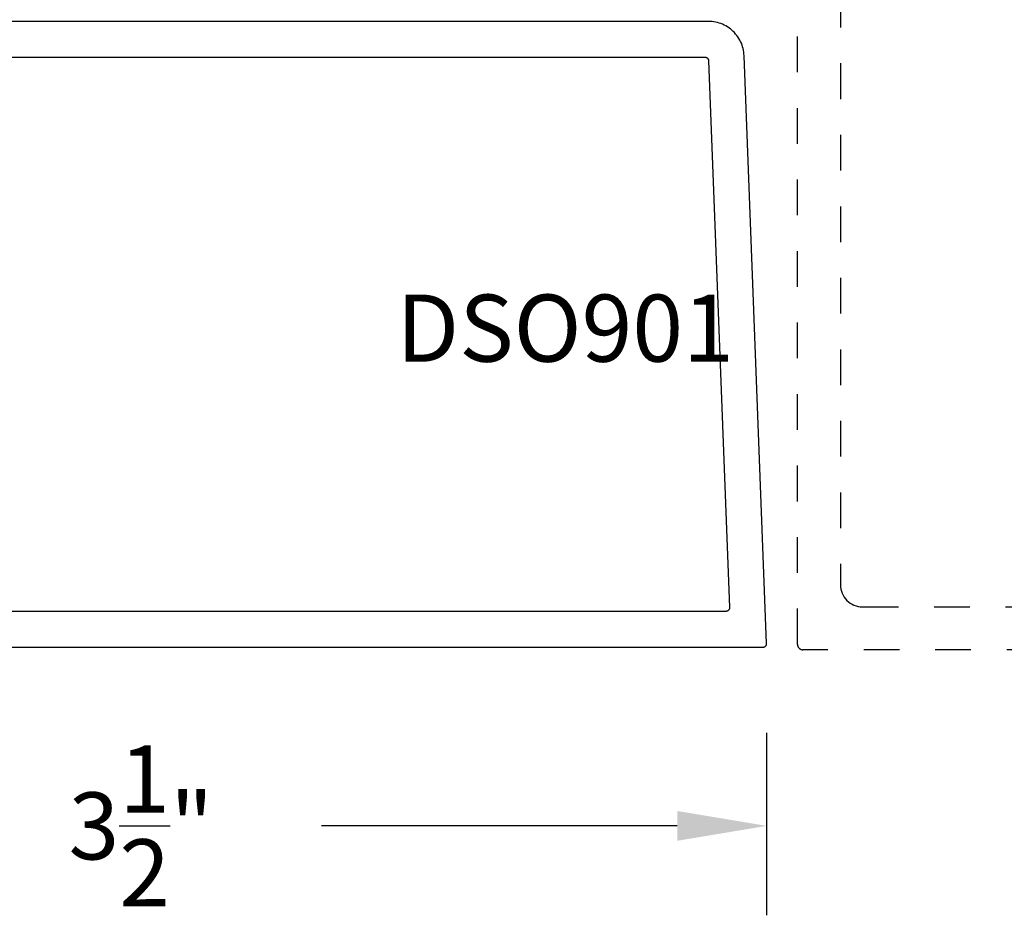
# Model space of a CAD drawing. Units: inches. Extents: x 109 to 139.8, y 506.2 to 543.3.
# Drawn here: x 131.7 to 134.5, y 530.1 to 532.6 of the extents above; entities that cross this region are included whole.
import ezdxf

# ---------------------------------------------------------------- set-up
doc = ezdxf.new("R2010")
doc.units = ezdxf.units.IN
doc.header["$LTSCALE"] = 0.25
doc.header["$MEASUREMENT"] = 0
doc.linetypes.add('HIDDEN2', pattern=[0.1875, 0.125, -0.0625])
for name, color, linetype in [('Arcadia-Dim', 4, 'Continuous'), ('Arcadia-Hidden', 1, 'HIDDEN2'), ('Arcadia-Profile', 5, 'Continuous'), ('Arcadia-Text', 3, 'Continuous')]:
    doc.layers.add(name, color=color, linetype=linetype)
doc.styles.get("Standard").update_dxf_attribs({"font": 'ARIALN.TTF'})
doc.dimstyles.get("Standard").update_dxf_attribs({"dimscale": 0, "dimtxt": 0.046875, "dimasz": 0.0625, "dimexe": 0.0625, "dimexo": 0.0625, "dimgap": 0.09, "dimtad": 0, "dimtih": 1, "dimtoh": 1, "dimdec": 4, "dimzin": 0, "dimdsep": 46, "dimlunit": 4, "dimtxsty": 'Standard', "dimcen": 0.046875, "dimadec": 0, "dimazin": 0, "dimtfac": 1, "dimtdec": 4, "dimtofl": 0, "dimtmove": 0, "dimatfit": 3, "dimfxl": 1, "dimtolj": 1, "dimtzin": 0, "dimarcsym": 0})

# ---------------------------------------------------------------- blocks, each defined once
blk = doc.blocks.new('*D6')
at = {"layer": 'Arcadia-Dim', "color": 0, "lineweight": -2}
for p, q in [((130.322365946602, 530.588805255331), (130.322365946602, 530.078805255331)), ((133.822365759634, 530.5891882553311), (133.822365759634, 530.078805255331)), ((130.572365946602, 530.3288052553311), (131.5675201846323, 530.3288052553311)), ((133.572365759634, 530.3288052553311), (132.5772115216037, 530.3288052553311))]:
    blk.add_line(p, q, dxfattribs=at)
at = {"layer": 'Arcadia-Dim', "color": 0, "lineweight": -3}
for points in [[(130.572365946602, 530.3704719219977), (130.572365946602, 530.2871385886644), (130.322365946602, 530.3288052553311)], [(133.572365759634, 530.3704719219977), (133.572365759634, 530.2871385886644), (133.822365759634, 530.3288052553311)]]:
    blk.add_solid(points, dxfattribs=at)
at = {"layer": 'Defpoints', "lineweight": -3}
for p in [(130.322365946602, 530.838805255331), (133.822365759634, 530.8391882553311), (130.322365946602, 530.3288052553311)]:
    blk.add_point(p, dxfattribs=at)
at = {"layer": 'Arcadia-Dim', "color": 0, "insert": (132.072365853118, 530.3288052553311), "char_height": 0.1875, "attachment_point": 5}
blk.add_mtext('\\A1;3{\\H1.000000x;\\S1/2;}"', dxfattribs=at)

msp = doc.modelspace()

# ---------------------------------------------------------------- linework, layer by layer
at = {"layer": 'Arcadia-Hidden', "lineweight": -3}
for points in [[(136.3937631393736, 530.8214347116517), (133.9237631393736, 530.8214347116517, -0.4142135623730951), (133.9087631393736, 530.8364347116516), (133.9087631393736, 535.8064347116517, -0.4142135623730951), (133.9237631393736, 535.8214347116517), (136.3937631393736, 535.8214347116517, -0.4142135623730951)], [(136.2527631393736, 535.7014128244854), (134.0907643797798, 535.7014560786231, 0.4142194221680941), (134.0287631393736, 535.6394560786355), (134.0287631393736, 533.3814347116518, 0.9999999999943154), (134.0287631393736, 533.3614347116517), (134.0287631393736, 533.2814347116517, 0.9999999999999996), (134.0287631393736, 533.2614347116516), (134.0287631393736, 531.0034347116517, 0.4142135623730951), (134.0907631393736, 530.9414347116517), (136.2527631393736, 530.9414347116518, 0.4142135623730951)]]:
    msp.add_lwpolyline(points, format="xyb", dxfattribs=at)
at = {"layer": 'Arcadia-Profile'}
for points in [[(130.332365946602, 530.8288052553311), (133.812373114602, 530.8288052553311), (133.812909241602, 530.828819255331), (133.813443825602, 530.828862255331), (133.813975330602, 530.8289342553311), (133.814502226602, 530.829034255331), (133.815022998602, 530.829162255331), (133.815536148602, 530.829318255331), (133.816040200602, 530.8295022553311), (133.816533704602, 530.8297122553311), (133.817015241602, 530.829948255331), (133.817483425602, 530.830209255331), (133.817936909602, 530.8304962553311), (133.818374390602, 530.8308062553311), (133.818794610602, 530.8311392553311), (133.819196358602, 530.8314952553311), (133.819578480602, 530.831871255331), (133.819939877602, 530.8322672553311), (133.820279508602, 530.832682255331), (133.820596398602, 530.8331152553311), (133.820889635602, 530.8335642553311), (133.821158374602, 530.834028255331), (133.821401844802, 530.8345062553311), (133.821619344502, 530.8349962553311), (133.821810248502, 530.8354972553311), (133.821974007602, 530.8360082553311), (133.822110150902, 530.8365272553311), (133.822218286702, 530.837052255331), (133.822298103922, 530.837582255331), (133.822349373052, 530.8381162553311), (133.822371946602, 530.8386522553311), (133.822365759634, 530.8391882553311), (133.759299566602, 532.4826398553311), (133.758973436602, 532.487737015331), (133.758387466602, 532.4928108753311), (133.757543206602, 532.4978481953311), (133.756442836602, 532.5028358353311), (133.755089246602, 532.5077607853311), (133.753485946602, 532.512610205331), (133.751637136602, 532.5173714353311), (133.749547636602, 532.522032045331), (133.747222886602, 532.5265799053311), (133.744668966602, 532.531003115331), (133.741892536602, 532.535290165331), (133.738900826602, 532.539429865331), (133.735701646602, 532.5434114053311), (133.732303356602, 532.5472244053311), (133.728714806602, 532.5508589153311), (133.724945356602, 532.5543054553311), (133.721004846602, 532.5575550453311), (133.716903546602, 532.560599185331), (133.712652146602, 532.5634299553311), (133.708261846602, 532.5660399553311), (133.703743946602, 532.5684223853311), (133.699110246602, 532.570571030331), (133.694372946602, 532.5724802803311), (133.689544346602, 532.574145156331), (133.684637046602, 532.5755613153311), (133.679663746602, 532.5767250633311), (133.674637646602, 532.577633364331), (133.669571646602, 532.5782838479311), (133.664479046602, 532.578674818431), (133.659373146602, 532.5788052553311), (130.332365946602, 532.5788052553311)], [(130.542365946602, 532.478805255331), (133.649749546602, 532.478805255331), (133.650260046602, 532.478792255331), (133.650769346602, 532.4787531553311), (133.651275946602, 532.478688055331), (133.651778546602, 532.4785972553311), (133.652275846602, 532.478480855331), (133.652766646602, 532.478339255331), (133.653249446602, 532.4781727553311), (133.653723246602, 532.477981855331), (133.654186546602, 532.477766955331), (133.654638346602, 532.477528755331), (133.655077446602, 532.4772677553311), (133.655502546602, 532.476984655331), (133.655912646602, 532.4766802553311), (133.656306746602, 532.4763552553311), (133.656683646602, 532.476010655331), (133.657042546602, 532.475647155331), (133.657382346602, 532.475265855331), (133.657702246602, 532.474867755331), (133.658001446602, 532.4744537553311), (133.658279046602, 532.4740250553311), (133.658534446602, 532.473582755331), (133.658766946602, 532.473127955331), (133.658975946602, 532.4726618553311), (133.659160746602, 532.4721857553311), (133.659321146602, 532.471700855331), (133.659456446602, 532.471208355331), (133.659566546602, 532.470709555331), (133.659650946602, 532.470205855331), (133.659709546602, 532.4696984553311), (133.659742146602, 532.469188755331), (133.718454746602, 530.939188255331), (133.718460946602, 530.9386522553311), (133.718438346602, 530.9381162553311), (133.718387046602, 530.937582255331), (133.718307246602, 530.9370522553311), (133.718199146602, 530.936527255331), (133.718062946602, 530.936008255331), (133.717899246602, 530.9354972553311), (133.717708346602, 530.934996255331), (133.717490846602, 530.934506255331), (133.717247346602, 530.9340282553311), (133.716978646602, 530.9335642553311), (133.716685346602, 530.9331152553311), (133.716368446602, 530.9326822553311), (133.716028846602, 530.9322672553311), (133.715667446602, 530.931871255331), (133.715285346602, 530.9314952553311), (133.714883546602, 530.931139255331), (133.714463346602, 530.930806255331), (133.714025846602, 530.930496255331), (133.713572446602, 530.930209255331), (133.713104246602, 530.929948255331), (133.712622646602, 530.929712255331), (133.712129146602, 530.929502255331), (133.711625146602, 530.929318255331), (133.711111946602, 530.9291622553311), (133.710591246602, 530.929034255331), (133.710064346602, 530.9289342553311), (133.709532846602, 530.928862255331), (133.708998246602, 530.928819255331), (133.708462046602, 530.9288052553311), (130.542365946602, 530.9288052553311)]]:
    msp.add_lwpolyline(points, dxfattribs=at)

# ---------------------------------------------------------------- texts
at = {"layer": 'Arcadia-Text', "lineweight": -3}
msp.add_text('DSO901', height=0.1875, dxfattribs=at).set_placement((132.7864724955174, 531.6270899906758))

# ---------------------------------------------------------------- dimensions: what is measured, and where the dimension line sits
at = {"layer": 'Arcadia-Dim'}
dim = msp.add_linear_dim(base=(130.322365946602, 530.3288052553311), p1=(133.822365759634, 530.8391882553311), p2=(130.322365946602, 530.838805255331), angle=180, dimstyle='Standard', override={"dimscale": 4}, dxfattribs=at)
dim.commit()
dim.dimension.update_dxf_attribs({"geometry": '*D6', "text_midpoint": (132.072365853118, 530.3288052553311), "dimtype": 160})

doc.saveas('drawing.dxf')
